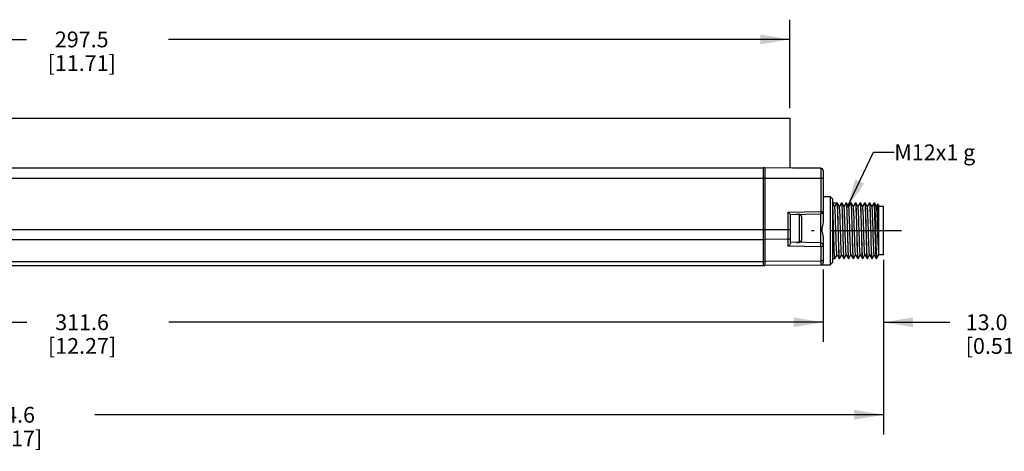
# Model space of a CAD drawing. Units: inches. Extents: x 0.7 to 21.3, y 0.5 to 16.
# Drawn here: x 10.4 to 16.6, y 6.1 to 8.8 of the extents above; entities that cross this region are included whole.
import ezdxf

# ---------------------------------------------------------------- set-up
doc = ezdxf.new("R2010")
doc.units = ezdxf.units.IN
doc.header["$LTSCALE"] = 1.21
doc.header["$MEASUREMENT"] = 0
doc.linetypes.add('CENTER', pattern=[0.6, 0.375, -0.075, 0.075, -0.075])
doc.layers.get('0').update_dxf_attribs({"linetype": 'CONTINUOUS'})
for name, color, linetype in [('AXIS', 7, 'CONTINUOUS'), ('DEFAULT_1', 7, 'CENTER'), ('NOTES', 7, 'CONTINUOUS'), ('SCHEME_DIMS', 7, 'CONTINUOUS')]:
    doc.layers.add(name, color=color, linetype=linetype)
doc.dimstyles.new('DIMSTYLE_1', dxfattribs={"dimtxt": 0.1, "dimasz": 0.1875, "dimexe": 0.125, "dimexo": 0.0625, "dimgap": 0.1, "dimtad": 0, "dimtih": 1, "dimtoh": 1, "dimdec": 1, "dimlfac": 1.333333, "dimzin": 4, "dimdsep": 46, "dimtxsty": 'STANDARD', "dimblk": '_FILLED', "dimblk1": '_FILLED', "dimblk2": '_FILLED', "dimcen": 0.09, "dimadec": 3, "dimazin": 1, "dimtp": 0.1, "dimtm": 0.1, "dimtfac": 1, "dimtdec": 3, "dimtofl": 0, "dimtmove": 0, "dimatfit": 3, "dimldrblk": '_FILLED', "dimfxl": 1, "dimtolj": 1, "dimtzin": 4, "dimarcsym": 0})
doc.dimstyles.get("Standard").update_dxf_attribs({"dimtxt": 0.1, "dimasz": 0.1875, "dimexe": 0.125, "dimexo": 0.0625, "dimgap": 0.09, "dimtad": 0, "dimtih": 1, "dimtoh": 1, "dimdec": 3, "dimzin": 4, "dimdsep": 46, "dimtxsty": 'STANDARD', "dimblk": '_FILLED', "dimblk1": '_FILLED', "dimblk2": '_FILLED', "dimcen": 0.09, "dimadec": 3, "dimazin": 1, "dimtol": 1, "dimtp": 0.005, "dimtm": 0.005, "dimtfac": 1, "dimtdec": 3, "dimtofl": 0, "dimtmove": 0, "dimatfit": 3, "dimldrblk": '_FILLED', "dimfxl": 1, "dimtolj": 1, "dimtzin": 4, "dimarcsym": 0})

# ---------------------------------------------------------------- blocks, each defined once
blk = doc.blocks.new('_FILLED')
at = {"color": 0, "linetype": 'BYBLOCK'}
blk.add_solid([(0, 0), (-1, 0.167), (-1, -0.167)], dxfattribs=at)
blk = doc.blocks.new('*D0')
at = {"layer": 'SCHEME_DIMS', "color": 7, "linetype": 'CONTINUOUS'}
for p, q in [((6.4889, 8.2583), (6.4889, 8.82)), ((15.2734, 8.2583), (15.2734, 8.82)), ((6.4889, 8.695), (10.4311, 8.695)), ((15.2734, 8.695), (11.3311, 8.695))]:
    blk.add_line(p, q, dxfattribs=at)
at = {"layer": 'SCHEME_DIMS', "color": 7, "linetype": 'CONTINUOUS', "xscale": 0.1875, "yscale": 0.1875, "zscale": 0.1875, "rotation": 180}
blk.add_blockref('_FILLED', (6.4889, 8.695), dxfattribs=at)
at = {"layer": 'SCHEME_DIMS', "color": 7, "linetype": 'CONTINUOUS', "xscale": 0.1875, "yscale": 0.1875, "zscale": 0.1875}
blk.add_blockref('_FILLED', (15.2734, 8.695), dxfattribs=at)
at = {"layer": 'SCHEME_DIMS', "color": 7, "linetype": 'CONTINUOUS', "insert": (10.7811, 8.745), "char_height": 0.1, "width": 0.7, "attachment_point": 2, "line_spacing_factor": 0.9}
blk.add_mtext('297.5\\P[11.71]', dxfattribs=at)
blk = doc.blocks.new('*D1')
at = {"layer": 'SCHEME_DIMS', "color": 7, "linetype": 'CONTINUOUS'}
for p, q in [((15.8681, 7.2977), (15.8681, 6.1907)), ((5.987, 7.2231), (5.987, 6.1907)), ((5.987, 6.3157), (9.964, 6.3157)), ((15.8681, 6.3157), (10.864, 6.3157))]:
    blk.add_line(p, q, dxfattribs=at)
at = {"layer": 'SCHEME_DIMS', "color": 7, "linetype": 'CONTINUOUS', "xscale": 0.1875, "yscale": 0.1875, "zscale": 0.1875, "rotation": 180}
blk.add_blockref('_FILLED', (5.987, 6.3157), dxfattribs=at)
at = {"layer": 'SCHEME_DIMS', "color": 7, "linetype": 'CONTINUOUS', "xscale": 0.1875, "yscale": 0.1875, "zscale": 0.1875}
blk.add_blockref('_FILLED', (15.8681, 6.3157), dxfattribs=at)
at = {"layer": 'SCHEME_DIMS', "color": 7, "linetype": 'CONTINUOUS', "insert": (10.314, 6.3657), "char_height": 0.1, "width": 0.7, "attachment_point": 2, "line_spacing_factor": 0.9}
blk.add_mtext('334.6\\P[13.17]', dxfattribs=at)
blk = doc.blocks.new('*D2')
at = {"layer": 'SCHEME_DIMS', "color": 7, "linetype": 'CONTINUOUS'}
for p, q in [((15.8681, 7.2674), (15.8681, 6.777)), ((15.4842, 7.2373), (15.4842, 6.777)), ((15.4842, 6.902), (15.0842, 6.902)), ((15.8681, 6.902), (16.2892, 6.902))]:
    blk.add_line(p, q, dxfattribs=at)
at = {"layer": 'SCHEME_DIMS', "color": 7, "linetype": 'CONTINUOUS', "xscale": 0.1875, "yscale": 0.1875, "zscale": 0.1875}
blk.add_blockref('_FILLED', (15.4842, 6.902), dxfattribs=at)
at = {"layer": 'SCHEME_DIMS', "color": 7, "linetype": 'CONTINUOUS', "xscale": 0.1875, "yscale": 0.1875, "zscale": 0.1875, "rotation": 180}
blk.add_blockref('_FILLED', (15.8681, 6.902), dxfattribs=at)
at = {"layer": 'SCHEME_DIMS', "color": 7, "linetype": 'CONTINUOUS', "insert": (16.3892, 6.952), "char_height": 0.1, "width": 0.6, "attachment_point": 1, "line_spacing_factor": 0.9}
blk.add_mtext('13.0\\P[0.51]', dxfattribs=at)
blk = doc.blocks.new('*D3')
at = {"layer": 'SCHEME_DIMS', "color": 7, "linetype": 'CONTINUOUS'}
for p, q in [((6.2822, 7.2373), (6.2822, 6.777)), ((15.4842, 7.2373), (15.4842, 6.777)), ((6.2822, 6.902), (10.4332, 6.902)), ((15.4842, 6.902), (11.3332, 6.902))]:
    blk.add_line(p, q, dxfattribs=at)
at = {"layer": 'SCHEME_DIMS', "color": 7, "linetype": 'CONTINUOUS', "xscale": 0.1875, "yscale": 0.1875, "zscale": 0.1875, "rotation": 180}
blk.add_blockref('_FILLED', (6.2822, 6.902), dxfattribs=at)
at = {"layer": 'SCHEME_DIMS', "color": 7, "linetype": 'CONTINUOUS', "xscale": 0.1875, "yscale": 0.1875, "zscale": 0.1875}
blk.add_blockref('_FILLED', (15.4842, 6.902), dxfattribs=at)
at = {"layer": 'SCHEME_DIMS', "color": 7, "linetype": 'CONTINUOUS', "insert": (10.7832, 6.952), "char_height": 0.1, "width": 0.7, "attachment_point": 2, "line_spacing_factor": 0.9}
blk.add_mtext('311.6\\P[12.27]', dxfattribs=at)

msp = doc.modelspace()

# ---------------------------------------------------------------- linework, layer by layer
at = {"color": 7, "linetype": 'CONTINUOUS'}
for p, q in [((15.1057, 7.8799), (6.6608, 7.8799)), ((15.1057, 7.8797), (6.6608, 7.8797)), ((15.1151, 7.8809), (15.1057, 7.8809)), ((15.1057, 7.2613), (15.1057, 7.8809)), ((15.2893, 7.8794), (15.1151, 7.8809)), ((15.1151, 7.8809), (15.1151, 7.2613)), ((15.4696, 7.8782), (15.2923, 7.8798)), ((15.4696, 7.8782), (15.4696, 7.6042)), ((6.2822, 7.8149), (15.4842, 7.8149)), ((15.4842, 7.8635), (15.4842, 7.5358)), ((15.4842, 7.6997), (15.5285, 7.699)), ((15.5432, 7.6839), (15.5285, 7.699)), ((15.5285, 7.699), (15.5285, 7.2665)), ((15.5432, 7.6839), (15.5432, 7.2815)), ((15.5441, 7.6599), (15.5719, 7.6599)), ((15.5443, 7.6597), (15.5441, 7.6599)), ((15.5583, 7.6356), (15.5443, 7.6597)), ((15.5719, 7.6599), (15.558, 7.6358)), ((15.5719, 7.6599), (15.5727, 7.6577)), ((15.5738, 7.6597), (15.5736, 7.6599)), ((15.5875, 7.636), (15.5738, 7.6597)), ((15.6012, 7.6597), (15.5875, 7.636)), ((15.5878, 7.6356), (15.5875, 7.636)), ((15.6012, 7.6597), (15.6015, 7.6599)), ((15.6015, 7.6599), (15.6018, 7.6593)), ((15.6034, 7.6597), (15.6032, 7.6599)), ((15.6171, 7.636), (15.6034, 7.6597)), ((15.6308, 7.6597), (15.6171, 7.636)), ((15.6173, 7.6356), (15.6171, 7.636)), ((15.6308, 7.6597), (15.631, 7.6599)), ((15.631, 7.6599), (15.6314, 7.6593)), ((15.6329, 7.6597), (15.6327, 7.6599)), ((15.6466, 7.636), (15.6329, 7.6597)), ((15.6603, 7.6597), (15.6466, 7.636)), ((15.6468, 7.6356), (15.6466, 7.636)), ((15.6603, 7.6597), (15.6605, 7.6599)), ((15.6605, 7.6599), (15.6609, 7.6592)), ((15.6624, 7.6597), (15.6622, 7.6599)), ((15.6761, 7.636), (15.6624, 7.6597)), ((15.6898, 7.6597), (15.6761, 7.636)), ((15.6764, 7.6356), (15.6761, 7.636)), ((15.6898, 7.6597), (15.69, 7.6599)), ((15.69, 7.6599), (15.6909, 7.6572)), ((15.692, 7.6597), (15.6917, 7.6599)), ((15.7057, 7.636), (15.692, 7.6597)), ((15.7193, 7.6597), (15.7057, 7.636)), ((15.7059, 7.6356), (15.7057, 7.636)), ((15.7193, 7.6597), (15.7196, 7.6599)), ((15.7196, 7.6599), (15.72, 7.6593)), ((15.7215, 7.6597), (15.7213, 7.6599)), ((15.7352, 7.636), (15.7215, 7.6597)), ((15.7489, 7.6597), (15.7352, 7.636)), ((15.7354, 7.6356), (15.7352, 7.636)), ((15.7489, 7.6597), (15.7491, 7.6599)), ((15.7491, 7.6599), (15.7499, 7.6572)), ((15.751, 7.6597), (15.7508, 7.6599)), ((15.7647, 7.636), (15.751, 7.6597)), ((15.7784, 7.6597), (15.7647, 7.636)), ((15.765, 7.6356), (15.7647, 7.636)), ((15.7784, 7.6597), (15.7786, 7.6599)), ((15.7786, 7.6599), (15.779, 7.6593)), ((15.7805, 7.6597), (15.7803, 7.6599)), ((15.7942, 7.636), (15.7805, 7.6597)), ((15.8079, 7.6597), (15.7942, 7.636)), ((15.7945, 7.6356), (15.7942, 7.636)), ((15.8081, 7.6599), (15.8079, 7.6597)), ((15.8087, 7.6587), (15.8081, 7.6599)), ((15.8099, 7.6599), (15.8101, 7.6597)), ((15.8238, 7.636), (15.8101, 7.6597)), ((15.8324, 7.651), (15.8238, 7.636)), ((15.824, 7.6356), (15.8238, 7.636)), ((15.8326, 7.6511), (15.8324, 7.651)), ((15.8385, 7.6451), (15.8326, 7.6511)), ((15.8385, 7.3299), (15.8385, 7.6451)), ((15.8681, 7.6355), (15.8385, 7.6355)), ((15.8681, 7.3299), (15.8681, 7.6355)), ((15.2629, 7.6006), (15.4696, 7.6042)), ((15.2629, 7.3839), (15.2629, 7.6006)), ((15.2769, 7.5867), (15.2775, 7.5861)), ((15.2775, 7.5861), (15.4697, 7.5894)), ((15.2775, 7.4045), (15.2775, 7.5861)), ((15.3157, 7.5867), (15.333, 7.5867)), ((15.333, 7.5867), (15.333, 7.4082)), ((15.348, 7.5717), (15.348, 7.4232)), ((15.4696, 7.6042), (15.4842, 7.6042)), ((15.4697, 7.4055), (15.4697, 7.5894)), ((6.4889, 7.4899), (15.2775, 7.4899)), ((15.4842, 7.4499), (15.4842, 7.2791)), ((6.6513, 7.4272), (15.1151, 7.4272)), ((15.2629, 7.4281), (15.1151, 7.4272)), ((15.4696, 7.3803), (15.2629, 7.3839)), ((15.4697, 7.4055), (15.2775, 7.4089)), ((15.3157, 7.4082), (15.333, 7.4082)), ((15.4696, 7.3803), (15.4696, 7.2643)), ((15.5591, 7.3057), (15.5728, 7.3294)), ((15.5725, 7.3299), (15.5728, 7.3294)), ((15.5728, 7.3294), (15.5865, 7.3057)), ((15.5886, 7.3057), (15.6023, 7.3294)), ((15.6021, 7.3299), (15.6023, 7.3294)), ((15.6023, 7.3294), (15.616, 7.3057)), ((15.6181, 7.3057), (15.6318, 7.3294)), ((15.6316, 7.3299), (15.6318, 7.3294)), ((15.6318, 7.3294), (15.6455, 7.3057)), ((15.6477, 7.3057), (15.6614, 7.3294)), ((15.6611, 7.3299), (15.6614, 7.3294)), ((15.6614, 7.3294), (15.6751, 7.3057)), ((15.6772, 7.3057), (15.6909, 7.3294)), ((15.6906, 7.3299), (15.6909, 7.3294)), ((15.6909, 7.3294), (15.7046, 7.3057)), ((15.7067, 7.3057), (15.7204, 7.3294)), ((15.7202, 7.3299), (15.7204, 7.3294)), ((15.7204, 7.3294), (15.7341, 7.3057)), ((15.7362, 7.3057), (15.7499, 7.3294)), ((15.7497, 7.3299), (15.7499, 7.3294)), ((15.7499, 7.3294), (15.7636, 7.3057)), ((15.7658, 7.3057), (15.7795, 7.3294)), ((15.7792, 7.3299), (15.7795, 7.3294)), ((15.7795, 7.3294), (15.7932, 7.3057)), ((15.7953, 7.3057), (15.809, 7.3294)), ((15.8087, 7.3299), (15.809, 7.3294)), ((15.809, 7.3294), (15.8218, 7.3073)), ((15.8238, 7.3084), (15.8238, 7.3055)), ((15.8263, 7.3083), (15.8369, 7.3267)), ((15.8385, 7.3439), (15.8355, 7.3439)), ((15.8368, 7.3266), (15.8369, 7.3267)), ((15.8369, 7.3267), (15.8371, 7.3272)), ((15.8371, 7.3272), (15.8376, 7.3314)), ((15.8681, 7.3299), (15.8385, 7.3299)), ((6.6513, 7.2872), (15.1151, 7.2872)), ((6.6513, 7.2613), (15.1151, 7.2613)), ((15.4696, 7.2894), (15.1151, 7.2872)), ((15.4696, 7.2643), (15.1151, 7.2613)), ((15.4752, 7.2655), (15.5285, 7.2665)), ((15.5432, 7.2815), (15.5285, 7.2665)), ((15.5591, 7.3057), (15.5589, 7.3055)), ((15.5865, 7.3057), (15.5867, 7.3055)), ((15.5884, 7.3055), (15.588, 7.3062)), ((15.5886, 7.3057), (15.5884, 7.3055)), ((15.616, 7.3057), (15.6162, 7.3055)), ((15.6179, 7.3055), (15.6175, 7.3062)), ((15.6181, 7.3057), (15.6179, 7.3055)), ((15.6455, 7.3057), (15.6457, 7.3055)), ((15.6474, 7.3055), (15.6472, 7.3059)), ((15.6477, 7.3057), (15.6474, 7.3055)), ((15.6751, 7.3057), (15.6753, 7.3055)), ((15.677, 7.3055), (15.6766, 7.3061)), ((15.6772, 7.3057), (15.677, 7.3055)), ((15.7046, 7.3057), (15.7048, 7.3055)), ((15.7065, 7.3055), (15.7061, 7.3062)), ((15.7067, 7.3057), (15.7065, 7.3055)), ((15.7341, 7.3057), (15.7343, 7.3055)), ((15.736, 7.3055), (15.7355, 7.3065)), ((15.7362, 7.3057), (15.736, 7.3055)), ((15.7636, 7.3057), (15.7639, 7.3055)), ((15.7656, 7.3055), (15.7652, 7.3062)), ((15.7658, 7.3057), (15.7656, 7.3055)), ((15.7932, 7.3057), (15.7934, 7.3055)), ((15.7951, 7.3055), (15.7947, 7.3061)), ((15.7953, 7.3057), (15.7951, 7.3055)), ((15.8218, 7.3073), (15.8227, 7.3057)), ((15.8229, 7.3055), (15.8227, 7.3057)), ((15.8258, 7.3076), (15.8238, 7.3055)), ((15.8263, 7.3083), (15.8258, 7.3076))]:
    msp.add_line(p, q, dxfattribs=at)
for points in [[(15.2923, 7.8796), (15.292, 7.8795), (15.2914, 7.8795), (15.2904, 7.8794), (15.2893, 7.8794)], [(15.5523, 7.4536), (15.5507, 7.5104), (15.55, 7.5378), (15.5493, 7.5638), (15.5485, 7.5874), (15.5478, 7.6083), (15.547, 7.6262), (15.5463, 7.6408), (15.5456, 7.6513), (15.5448, 7.6577), (15.5443, 7.6597)], [(15.5725, 7.3299), (15.5723, 7.3304), (15.5715, 7.3355), (15.5706, 7.3453), (15.5698, 7.3595), (15.5689, 7.3777), (15.5681, 7.3992), (15.5673, 7.4233), (15.5664, 7.4494), (15.5656, 7.4765), (15.5647, 7.5039), (15.5639, 7.5305), (15.5631, 7.5557), (15.5622, 7.5785), (15.5614, 7.5982), (15.5605, 7.6142), (15.5597, 7.6261), (15.5589, 7.6333), (15.5583, 7.6356)], [(15.5727, 7.6577), (15.5734, 7.6513), (15.5741, 7.6408), (15.5749, 7.6262), (15.5756, 7.6082), (15.5763, 7.5873), (15.5771, 7.5637), (15.5778, 7.5378), (15.5786, 7.5104), (15.5801, 7.4538)], [(15.5802, 7.5119), (15.5794, 7.5406), (15.5787, 7.5676), (15.5779, 7.592), (15.5771, 7.6135), (15.5763, 7.6316), (15.5755, 7.6455), (15.5748, 7.6547), (15.574, 7.6593), (15.5738, 7.6597)], [(15.6021, 7.3299), (15.6018, 7.3307), (15.6009, 7.3363), (15.6001, 7.3465), (15.5992, 7.3612), (15.5984, 7.3797), (15.5976, 7.4015), (15.5967, 7.4259), (15.5959, 7.4521), (15.595, 7.4793), (15.5942, 7.5066), (15.5933, 7.5331), (15.5925, 7.5581), (15.5917, 7.5806), (15.5908, 7.6), (15.59, 7.6156), (15.5891, 7.627), (15.5883, 7.6338), (15.5878, 7.6356)], [(15.6018, 7.6593), (15.6026, 7.6543), (15.6034, 7.6449), (15.6042, 7.6309), (15.605, 7.6127), (15.6057, 7.5911), (15.6065, 7.5667), (15.6073, 7.54), (15.6081, 7.5117), (15.6096, 7.4536)], [(15.6098, 7.5118), (15.609, 7.5402), (15.6082, 7.5669), (15.6074, 7.5912), (15.6067, 7.6128), (15.6059, 7.6311), (15.6051, 7.6451), (15.6043, 7.6545), (15.6035, 7.6593), (15.6034, 7.6597)], [(15.6253, 7.4548), (15.6236, 7.5093), (15.6228, 7.5357), (15.6219, 7.5604), (15.6211, 7.5827), (15.6203, 7.6017), (15.6194, 7.6169), (15.6186, 7.6279), (15.6177, 7.6342), (15.6173, 7.6356)], [(15.6314, 7.6593), (15.6321, 7.6545), (15.6329, 7.6452), (15.6337, 7.6312), (15.6345, 7.6133), (15.6352, 7.5919), (15.636, 7.5676), (15.6368, 7.5406), (15.6376, 7.5119)], [(15.6401, 7.4827), (15.6393, 7.5117), (15.6385, 7.5398), (15.6377, 7.5666), (15.637, 7.591), (15.6362, 7.6126), (15.6354, 7.6306), (15.6347, 7.6446), (15.6339, 7.6542), (15.6331, 7.6592), (15.6329, 7.6597)], [(15.6531, 7.512), (15.6522, 7.5383), (15.6514, 7.5628), (15.6505, 7.5847), (15.6497, 7.6034), (15.6489, 7.6182), (15.648, 7.6287), (15.6472, 7.6346), (15.6468, 7.6356)], [(15.6609, 7.6592), (15.6617, 7.6543), (15.6625, 7.6448), (15.6632, 7.6309), (15.664, 7.6127), (15.6648, 7.5911), (15.6656, 7.5667), (15.6663, 7.54), (15.6671, 7.5117), (15.6679, 7.4827)], [(15.6704, 7.4535), (15.6688, 7.5116), (15.668, 7.54), (15.6673, 7.5669), (15.6665, 7.5913), (15.6657, 7.6128), (15.6649, 7.6307), (15.6642, 7.6446), (15.6634, 7.6542), (15.6626, 7.6592), (15.6624, 7.6597)], [(15.6906, 7.3299), (15.6901, 7.3318), (15.6892, 7.3389), (15.6884, 7.3505), (15.6876, 7.3663), (15.6867, 7.3859), (15.6859, 7.4086), (15.685, 7.4336), (15.6842, 7.4602), (15.6834, 7.4875), (15.6825, 7.5147), (15.6817, 7.5408), (15.6808, 7.5651), (15.68, 7.5867), (15.6792, 7.6051), (15.6783, 7.6195), (15.6775, 7.6295), (15.6766, 7.6349), (15.6764, 7.6356)], [(15.6909, 7.6572), (15.6917, 7.6493), (15.6925, 7.6363), (15.6933, 7.6186), (15.6941, 7.5969), (15.6949, 7.5719), (15.6958, 7.5437), (15.6966, 7.5135)], [(15.6983, 7.5119), (15.6976, 7.5406), (15.6968, 7.5677), (15.696, 7.592), (15.6952, 7.6133), (15.6944, 7.6312), (15.6937, 7.6451), (15.6929, 7.6545), (15.6921, 7.6593), (15.692, 7.6597)], [(15.7202, 7.3299), (15.7195, 7.3323), (15.7187, 7.3398), (15.7178, 7.3519), (15.717, 7.3681), (15.7162, 7.388), (15.7153, 7.411), (15.7145, 7.4362), (15.7136, 7.4629), (15.7128, 7.4902), (15.712, 7.5173), (15.7111, 7.5433), (15.7103, 7.5674), (15.7094, 7.5887), (15.7086, 7.6067), (15.7078, 7.6207), (15.7069, 7.6303), (15.7061, 7.6352), (15.7059, 7.6356)], [(15.72, 7.6593), (15.7207, 7.6543), (15.7215, 7.6448), (15.7223, 7.6309), (15.7231, 7.6127), (15.7239, 7.5911), (15.7246, 7.5667), (15.7254, 7.54), (15.7262, 7.5117), (15.7277, 7.4536)], [(15.7279, 7.5119), (15.7271, 7.5406), (15.7263, 7.5676), (15.7255, 7.5919), (15.7247, 7.6135), (15.724, 7.6316), (15.7232, 7.6455), (15.7224, 7.6547), (15.7216, 7.6593), (15.7215, 7.6597)], [(15.7497, 7.3299), (15.749, 7.3329), (15.7481, 7.3408), (15.7473, 7.3533), (15.7465, 7.37), (15.7456, 7.3902), (15.7448, 7.4134), (15.7439, 7.4388), (15.7431, 7.4656), (15.7422, 7.493), (15.7414, 7.52), (15.7406, 7.5458), (15.7397, 7.5697), (15.7389, 7.5907), (15.738, 7.6083), (15.7372, 7.6219), (15.7364, 7.631), (15.7355, 7.6354), (15.7354, 7.6356)], [(15.7499, 7.6572), (15.7507, 7.6494), (15.7515, 7.6364), (15.7524, 7.6186), (15.7532, 7.5969), (15.754, 7.5719), (15.7548, 7.5437), (15.7557, 7.5135), (15.7565, 7.4827)], [(15.759, 7.4537), (15.7574, 7.5118), (15.7566, 7.5402), (15.7558, 7.5669), (15.7551, 7.5912), (15.7543, 7.6129), (15.7535, 7.6311), (15.7527, 7.6451), (15.752, 7.6545), (15.7512, 7.6593), (15.751, 7.6597)], [(15.7792, 7.3299), (15.7784, 7.3337), (15.7775, 7.3423), (15.7767, 7.3554), (15.7759, 7.3726), (15.775, 7.3932), (15.7742, 7.4167), (15.7733, 7.4423), (15.7725, 7.4692), (15.7717, 7.4966), (15.7708, 7.5234), (15.77, 7.549), (15.7691, 7.5725), (15.7683, 7.5931), (15.7675, 7.6102), (15.7666, 7.6232), (15.7658, 7.6318), (15.765, 7.6356)], [(15.779, 7.6593), (15.7798, 7.6544), (15.7806, 7.6449), (15.7813, 7.6309), (15.7821, 7.6127), (15.7829, 7.5911), (15.7837, 7.5667), (15.7845, 7.54), (15.7852, 7.5117), (15.7868, 7.4536)], [(15.7885, 7.4536), (15.7869, 7.5117), (15.7862, 7.5399), (15.7854, 7.5666), (15.7846, 7.591), (15.7838, 7.6126), (15.7831, 7.6307), (15.7823, 7.6446), (15.7815, 7.6542), (15.7807, 7.6592), (15.7805, 7.6597)], [(15.8087, 7.3299), (15.8086, 7.3301), (15.8078, 7.3348), (15.8069, 7.3441), (15.8061, 7.3578), (15.8053, 7.3756), (15.8044, 7.3967), (15.8036, 7.4206), (15.8027, 7.4464), (15.8019, 7.4735), (15.8011, 7.5008), (15.8002, 7.5275), (15.7994, 7.5528), (15.7985, 7.5759), (15.7977, 7.596), (15.7969, 7.6125), (15.796, 7.6248), (15.7952, 7.6327), (15.7945, 7.6356)], [(15.8198, 7.343), (15.819, 7.3633), (15.8182, 7.3869), (15.8174, 7.4133), (15.8166, 7.4417), (15.8158, 7.4712), (15.815, 7.5011), (15.8142, 7.5304), (15.8135, 7.5584), (15.8127, 7.5842), (15.8119, 7.6072), (15.8111, 7.6266), (15.8103, 7.6419), (15.8095, 7.6527), (15.8087, 7.6587)], [(15.8101, 7.6597), (15.8104, 7.6589), (15.8111, 7.6532), (15.8119, 7.6428), (15.8127, 7.6278), (15.8135, 7.6088), (15.8143, 7.5863), (15.8151, 7.5608), (15.8159, 7.5331), (15.8167, 7.5041), (15.8175, 7.4744), (15.8182, 7.4449), (15.819, 7.4166), (15.8198, 7.39), (15.8206, 7.3661), (15.8214, 7.3455), (15.8222, 7.3287), (15.823, 7.3162), (15.8238, 7.3084)], [(15.8338, 7.4002), (15.833, 7.4245), (15.8321, 7.4506), (15.8313, 7.4777), (15.8305, 7.505), (15.8296, 7.5315), (15.8288, 7.5565), (15.8279, 7.5792), (15.8271, 7.5988), (15.8263, 7.6147), (15.8254, 7.6264), (15.8246, 7.6335), (15.824, 7.6356)], [(15.8375, 7.4698), (15.837, 7.498), (15.8365, 7.5259), (15.836, 7.5527), (15.8354, 7.5775), (15.8349, 7.5997), (15.8344, 7.6185), (15.8339, 7.6334), (15.8334, 7.644), (15.8329, 7.6499), (15.8326, 7.6511)], [(15.2629, 7.6006), (15.2656, 7.5979), (15.2684, 7.5951), (15.271, 7.5925), (15.2734, 7.5901), (15.2755, 7.5881), (15.2769, 7.5867)], [(15.4696, 7.6042), (15.4696, 7.5997), (15.4697, 7.5955), (15.4697, 7.5922), (15.4697, 7.5901), (15.4697, 7.5894)], [(15.4842, 7.5358), (15.483, 7.5249), (15.4805, 7.5148), (15.4778, 7.5059), (15.4758, 7.4979), (15.4755, 7.4905), (15.4771, 7.4827)], [(15.588, 7.3062), (15.5872, 7.3112), (15.5864, 7.3208), (15.5857, 7.3348), (15.5849, 7.3527), (15.5841, 7.3743), (15.5833, 7.3987), (15.5826, 7.4255), (15.5818, 7.4538), (15.5802, 7.5119)], [(15.6175, 7.3062), (15.6167, 7.3111), (15.616, 7.3205), (15.6152, 7.3345), (15.6144, 7.3527), (15.6136, 7.3743), (15.6129, 7.3987), (15.6121, 7.4254), (15.6113, 7.4537), (15.6098, 7.5118)], [(15.6376, 7.5119), (15.6391, 7.4538), (15.6399, 7.4253), (15.6407, 7.3984), (15.6415, 7.374), (15.6422, 7.3525), (15.643, 7.3346), (15.6438, 7.3207), (15.6446, 7.3112), (15.6453, 7.3062), (15.6455, 7.3057)], [(15.6564, 7.4062), (15.6556, 7.431), (15.6548, 7.4575), (15.6531, 7.512)], [(15.6966, 7.5135), (15.6982, 7.4538), (15.699, 7.4253), (15.6997, 7.3983), (15.7005, 7.374), (15.7013, 7.3525), (15.7021, 7.3346), (15.7028, 7.3207), (15.7036, 7.3112), (15.7044, 7.3062), (15.7046, 7.3057)], [(15.7061, 7.3062), (15.7053, 7.3111), (15.7046, 7.3205), (15.7038, 7.3345), (15.703, 7.3524), (15.7022, 7.3737), (15.7015, 7.3981), (15.7007, 7.4251), (15.6999, 7.4537), (15.6983, 7.5119)], [(15.7355, 7.3065), (15.7348, 7.3118), (15.734, 7.3217), (15.7332, 7.3357), (15.7325, 7.3538), (15.7317, 7.3752), (15.7309, 7.3995), (15.7302, 7.4261), (15.7294, 7.4541), (15.7279, 7.5119)], [(15.2629, 7.4281), (15.2674, 7.4287), (15.2715, 7.4302), (15.2747, 7.4325), (15.2768, 7.4354), (15.2775, 7.4386)], [(15.4842, 7.4499), (15.4835, 7.4584), (15.4817, 7.4668), (15.4793, 7.475), (15.4771, 7.4827)], [(15.5589, 7.3055), (15.5585, 7.3062), (15.5577, 7.311), (15.5569, 7.3205), (15.5561, 7.3344), (15.5554, 7.3523), (15.5546, 7.3736), (15.5538, 7.398), (15.553, 7.425), (15.5523, 7.4536)], [(15.5801, 7.4538), (15.5809, 7.4253), (15.5816, 7.3983), (15.5824, 7.3739), (15.5832, 7.3525), (15.584, 7.3346), (15.5847, 7.3207), (15.5855, 7.3111), (15.5863, 7.3062), (15.5865, 7.3057)], [(15.6096, 7.4536), (15.6104, 7.425), (15.6112, 7.3982), (15.6119, 7.3739), (15.6127, 7.3523), (15.6135, 7.3341), (15.6143, 7.3201), (15.6151, 7.3108), (15.6158, 7.3061), (15.616, 7.3057)], [(15.6316, 7.3299), (15.6312, 7.331), (15.6304, 7.3371), (15.6295, 7.3478), (15.6287, 7.3628), (15.6278, 7.3817), (15.627, 7.4038), (15.6262, 7.4284), (15.6253, 7.4548)], [(15.6425, 7.3941), (15.6419, 7.4149), (15.6413, 7.4369), (15.6407, 7.4596), (15.6401, 7.4827)], [(15.6679, 7.4827), (15.6685, 7.4596), (15.6691, 7.4369), (15.6697, 7.4149), (15.6704, 7.3941)], [(15.6766, 7.3061), (15.6758, 7.3108), (15.6751, 7.3201), (15.6743, 7.3339), (15.6735, 7.352), (15.6727, 7.3734), (15.6719, 7.3977), (15.6712, 7.4248), (15.6704, 7.4535)], [(15.7277, 7.4536), (15.7285, 7.425), (15.7293, 7.3982), (15.7301, 7.3739), (15.7308, 7.3523), (15.7316, 7.3341), (15.7324, 7.3201), (15.7332, 7.3108), (15.734, 7.3061), (15.7341, 7.3057)], [(15.7565, 7.4827), (15.7572, 7.4541), (15.758, 7.4259), (15.7588, 7.3992), (15.7595, 7.3749), (15.7603, 7.3536), (15.7611, 7.3356), (15.7618, 7.3216), (15.7626, 7.3118), (15.7634, 7.3065), (15.7636, 7.3057)], [(15.7652, 7.3062), (15.7644, 7.3111), (15.7636, 7.3206), (15.7628, 7.3346), (15.762, 7.3527), (15.7613, 7.3744), (15.7605, 7.3988), (15.7597, 7.4254), (15.759, 7.4537)], [(15.7868, 7.4536), (15.7876, 7.425), (15.7883, 7.3982), (15.7891, 7.374), (15.7899, 7.3523), (15.7907, 7.3341), (15.7915, 7.3202), (15.7922, 7.3108), (15.793, 7.3061), (15.7932, 7.3057)], [(15.7947, 7.3061), (15.7939, 7.3108), (15.7932, 7.3201), (15.7924, 7.3341), (15.7916, 7.3523), (15.7908, 7.3739), (15.79, 7.3982), (15.7893, 7.425), (15.7885, 7.4536)], [(15.8385, 7.4158), (15.838, 7.4421), (15.8375, 7.4698)], [(15.2775, 7.4045), (15.2769, 7.4012), (15.2755, 7.3978), (15.2735, 7.3945), (15.271, 7.3913), (15.2684, 7.3885), (15.2656, 7.386), (15.2629, 7.3839)], [(15.4696, 7.3803), (15.4697, 7.3838), (15.4698, 7.3878), (15.4699, 7.3922), (15.4699, 7.3964), (15.4699, 7.4001), (15.4699, 7.403), (15.4698, 7.4049), (15.4697, 7.4055)], [(15.4842, 7.3908), (15.4835, 7.3876), (15.4814, 7.3847), (15.4782, 7.3824), (15.4741, 7.3809), (15.4696, 7.3803)], [(15.6472, 7.3059), (15.6464, 7.3101), (15.6456, 7.3188), (15.6448, 7.332), (15.6441, 7.3495), (15.6433, 7.3705), (15.6425, 7.3941)], [(15.6611, 7.3299), (15.6606, 7.3314), (15.6598, 7.338), (15.659, 7.3491), (15.6581, 7.3646), (15.6573, 7.3838), (15.6564, 7.4062)], [(15.6704, 7.3941), (15.6711, 7.3705), (15.6719, 7.3495), (15.6727, 7.332), (15.6734, 7.3188), (15.6742, 7.3101), (15.675, 7.3059), (15.6751, 7.3057)], [(15.8385, 7.351), (15.837, 7.3656), (15.8354, 7.3821), (15.8338, 7.4002)], [(15.8338, 7.4002), (15.8343, 7.3806), (15.8348, 7.3633), (15.8352, 7.3489), (15.8357, 7.3379), (15.8362, 7.3305), (15.8366, 7.327), (15.8368, 7.3266)], [(15.8227, 7.3057), (15.8222, 7.3077), (15.8214, 7.3148), (15.8206, 7.3267), (15.8198, 7.343)], [(15.8258, 7.3076), (15.8256, 7.3074), (15.8238, 7.3084)], [(15.8376, 7.3314), (15.8381, 7.3394), (15.8382, 7.3439)], [(15.4842, 7.2998), (15.4835, 7.2966), (15.4814, 7.2937), (15.4782, 7.2914), (15.4741, 7.2899), (15.4696, 7.2894)]]:
    msp.add_lwpolyline(points, dxfattribs=at)
for centre, radius, start, end in [((15.4694, 7.8635), 0.0148, 0, 89.5), ((15.333, 7.5717), 0.015, 0, 90), ((15.4694, 7.6042), 0.0148, 271, 360), ((15.333, 7.4232), 0.015, 270, 360), ((15.4694, 7.3908), 0.0148, 0, 89), ((15.4694, 7.2791), 0.0148, 270.5, 360)]:
    msp.add_arc(centre, radius, start, end, dxfattribs=at)
at = {"layer": 'AXIS', "color": 7, "linetype": 'CONTINUOUS'}
for p, q in [((6.4889, 8.1958), (15.2734, 8.1958)), ((15.2734, 8.1958), (15.2734, 7.8795)), ((15.5432, 7.6599), (15.5441, 7.6599)), ((15.5719, 7.6599), (15.5736, 7.6599)), ((15.6015, 7.6599), (15.6032, 7.6599)), ((15.631, 7.6599), (15.6327, 7.6599)), ((15.6605, 7.6599), (15.6622, 7.6599)), ((15.69, 7.6599), (15.6917, 7.6599)), ((15.7196, 7.6599), (15.7213, 7.6599)), ((15.7491, 7.6599), (15.7508, 7.6599)), ((15.7786, 7.6599), (15.7803, 7.6599)), ((15.8081, 7.6599), (15.8099, 7.6599)), ((15.5432, 7.3055), (15.5589, 7.3055)), ((15.5867, 7.3055), (15.5884, 7.3055)), ((15.6162, 7.3055), (15.6179, 7.3055)), ((15.6457, 7.3055), (15.6474, 7.3055)), ((15.6753, 7.3055), (15.677, 7.3055)), ((15.7048, 7.3055), (15.7065, 7.3055)), ((15.7343, 7.3055), (15.736, 7.3055)), ((15.7639, 7.3055), (15.7656, 7.3055)), ((15.7934, 7.3055), (15.7951, 7.3055)), ((15.8229, 7.3055), (15.8238, 7.3055))]:
    msp.add_line(p, q, dxfattribs=at)
at = {"layer": 'DEFAULT_1', "color": 7, "linetype": 'CENTER'}
msp.add_line((15.9824, 7.4827), (15.4102, 7.4827), dxfattribs=at)

# ---------------------------------------------------------------- texts
at = {"layer": 'NOTES', "color": 7, "linetype": 'CONTINUOUS', "insert": (15.9363, 8.0295), "char_height": 0.1, "width": 0.7, "attachment_point": 1, "line_spacing_factor": 0.9}
msp.add_mtext('M12x1 g', dxfattribs=at)

# ---------------------------------------------------------------- dimensions: what is measured, and where the dimension line sits
at = {"layer": 'SCHEME_DIMS', "color": 7, "linetype": 'CONTINUOUS'}
for base, p1, p2, picture, middle in [((15.2734, 8.695), (6.4889, 8.1958), (15.2734, 8.1958), '*D0', (10.8811, 8.62)), ((15.8681, 6.3157), (5.987, 7.2856), (15.8681, 7.3602), '*D1', (10.414, 6.2407))]:
    dim = msp.add_linear_dim(base=base, p1=p1, p2=p2, text='<>\\P[]', dimstyle='DIMSTYLE_1', dxfattribs=at)
    dim.commit()
    dim.dimension.update_dxf_attribs({"geometry": picture, "text_midpoint": middle, "dimtype": 160})
for base, p1, p2, picture, middle in [((15.4842, 6.902), (15.8681, 7.3299), (15.4842, 7.2998), '*D2', (16.6892, 6.827)), ((6.2822, 6.902), (15.4842, 7.2998), (6.2822, 7.2998), '*D3', (10.8832, 6.827))]:
    dim = msp.add_linear_dim(base=base, p1=p1, p2=p2, angle=180, text='<>\\P[]', dimstyle='DIMSTYLE_1', dxfattribs=at)
    dim.commit()
    dim.dimension.update_dxf_attribs({"geometry": picture, "text_midpoint": middle, "dimtype": 160})

# ---------------------------------------------------------------- leaders
at = {"layer": 'NOTES', "color": 7, "linetype": 'CONTINUOUS'}
msp.add_leader([(15.6357, 7.6251), (15.8045, 7.9795), (15.9363, 7.9795)], dimstyle='STANDARD', override={"dimtad": 0}, dxfattribs=at)

doc.saveas('drawing.dxf')
